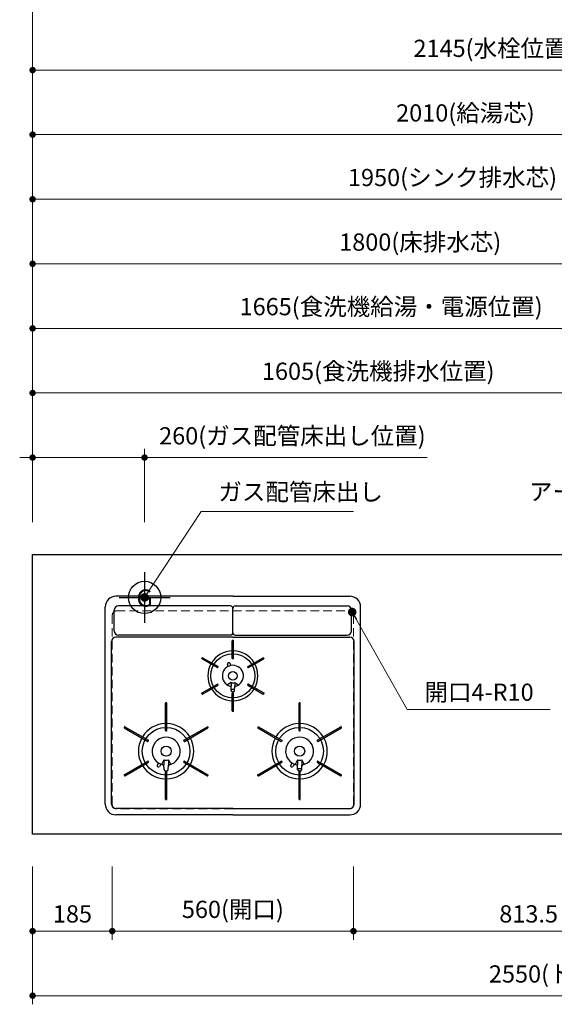
# Model space of a CAD drawing. Extents: x 15300 to 34894, y 31500 to 40609.
# Drawn here: x 17158 to 18399, y 36645 to 38932 of the extents above; entities that cross this region are included whole.
import ezdxf
from ezdxf.enums import TextEntityAlignment as Align

# ---------------------------------------------------------------- set-up
doc = ezdxf.new("R2010")
doc.units = 0
doc.header["$LTSCALE"] = 80
doc.header["$MEASUREMENT"] = 0
for name, pattern in [('CENTER', [2, 1.25, -0.25, 0.25, -0.25]), ('HIDDEN', [0.375, 0.25, -0.125]), ('PHANTOM', [2.5, 1.25, -0.25, 0.25, -0.25, 0.25, -0.25])]:
    doc.linetypes.add(name, pattern=pattern)
doc.layers.get('0').update_dxf_attribs({"linetype": 'CONTINUOUS'})
doc.layers.get('DEFPOINTS').update_dxf_attribs({"linetype": 'CONTINUOUS'})
doc.layers.add('1', color=7, linetype='CONTINUOUS')
doc.layers.add('寸法ﾚｲﾔｰ', color=30, linetype='CONTINUOUS', lineweight=13)
doc.layers.add('細線ﾚｲﾔｰ', color=91, linetype='CONTINUOUS', lineweight=9)
doc.styles.add('sanwa1', font='romans.shx', dxfattribs={"bigfont": 'extfont2.shx'})
doc.dimstyles.new('sanwa1', dxfattribs={"dimtxt": 40, "dimasz": 15, "dimexe": 20, "dimexo": 20, "dimgap": 20, "dimtad": 1, "dimdsep": 46, "dimtxsty": 'sanwa1', "dimblk1": 'DOT', "dimblk2": 'DOT', "dimsah": 1, "dimcen": 0, "dimclrd": 256, "dimclre": 256, "dimclrt": 256, "dimadec": 0, "dimazin": 0, "dimtfac": 1, "dimtix": 1, "dimtmove": 0, "dimatfit": 0, "dimldrblk": 'DOT', "dimfxl": 1, "dimtolj": 1, "dimtzin": 0, "dimlwd": 13, "dimlwe": 13, "dimarcsym": 1})

# ---------------------------------------------------------------- blocks, each defined once
blk = doc.blocks.new('_DOT')
at = {"color": 0, "linetype": 'ByBlock'}
blk.add_line((-0.5, 0), (-1, 0), dxfattribs=at)
at = {"color": 0, "linetype": 'ByBlock', "const_width": 0.5}
blk.add_lwpolyline([(-0.25, 0, 1), (0.25, 0, 1)], format="xyb", close=True, dxfattribs=at)
blk = doc.blocks.new('*D444')
at = {"layer": 'DEFPOINTS', "color": 0}
for p in [(17932.8, 36984.6), (18746.3, 36984.6), (17932.8, 36814.6)]:
    blk.add_point(p, dxfattribs=at)
at = {"layer": '寸法ﾚｲﾔｰ', "linetype": 'Continuous', "lineweight": 13}
for p, q in [((17932.8, 36964.6), (17932.8, 36794.6)), ((18746.3, 36964.6), (18746.3, 36794.6)), ((18731.3, 36814.6), (17947.8, 36814.6))]:
    blk.add_line(p, q, dxfattribs=at)
at = {"layer": '寸法ﾚｲﾔｰ', "lineweight": 13, "xscale": 15, "yscale": 15, "zscale": 15, "rotation": 180}
blk.add_blockref('_DOT', (17932.8, 36814.6), dxfattribs=at)
at = {"layer": '寸法ﾚｲﾔｰ', "lineweight": 13, "xscale": 15, "yscale": 15, "zscale": 15}
blk.add_blockref('_DOT', (18746.3, 36814.6), dxfattribs=at)
at = {"layer": '寸法ﾚｲﾔｰ', "insert": (18339.6, 36854.6), "char_height": 40, "attachment_point": 5, "style": 'sanwa1'}
blk.add_mtext('\\A1;813.5', dxfattribs=at)
blk = doc.blocks.new('*D445')
at = {"layer": 'DEFPOINTS', "color": 0}
for p in [(17187.8, 36984.6), (19737.8, 36984.6), (17187.8, 36664.6)]:
    blk.add_point(p, dxfattribs=at)
at = {"layer": '寸法ﾚｲﾔｰ', "linetype": 'Continuous', "lineweight": 13}
for p, q in [((17187.8, 36964.6), (17187.8, 36644.6)), ((19737.8, 36964.6), (19737.8, 36644.6)), ((19722.8, 36664.6), (17202.8, 36664.6))]:
    blk.add_line(p, q, dxfattribs=at)
at = {"layer": '寸法ﾚｲﾔｰ', "lineweight": 13, "xscale": 15, "yscale": 15, "zscale": 15, "rotation": 180}
blk.add_blockref('_DOT', (17187.8, 36664.6), dxfattribs=at)
at = {"layer": '寸法ﾚｲﾔｰ', "lineweight": 13, "xscale": 15, "yscale": 15, "zscale": 15}
blk.add_blockref('_DOT', (19737.8, 36664.6), dxfattribs=at)
at = {"layer": '寸法ﾚｲﾔｰ', "insert": (18462.8, 36715.1), "char_height": 40, "attachment_point": 5, "style": 'sanwa1'}
blk.add_mtext('\\A1;{\\A1;2550}(トップ寸法)', dxfattribs=at)
blk = doc.blocks.new('*D446')
at = {"layer": 'DEFPOINTS', "color": 0}
for p in [(17187.8, 36984.6), (17372.8, 36984.6), (17372.8, 36814.6)]:
    blk.add_point(p, dxfattribs=at)
at = {"layer": '寸法ﾚｲﾔｰ', "linetype": 'Continuous', "lineweight": 13}
for p, q in [((17187.8, 36964.6), (17187.8, 36794.6)), ((17372.8, 36964.6), (17372.8, 36794.6)), ((17202.8, 36814.6), (17357.8, 36814.6))]:
    blk.add_line(p, q, dxfattribs=at)
at = {"layer": '寸法ﾚｲﾔｰ', "lineweight": 13, "xscale": 15, "yscale": 15, "zscale": 15, "rotation": 180}
blk.add_blockref('_DOT', (17187.8, 36814.6), dxfattribs=at)
at = {"layer": '寸法ﾚｲﾔｰ', "lineweight": 13, "xscale": 15, "yscale": 15, "zscale": 15}
blk.add_blockref('_DOT', (17372.8, 36814.6), dxfattribs=at)
at = {"layer": '寸法ﾚｲﾔｰ', "insert": (17280.3, 36854.6), "char_height": 40, "attachment_point": 5, "style": 'sanwa1'}
blk.add_mtext('\\A1;185', dxfattribs=at)
blk = doc.blocks.new('*D447')
at = {"layer": 'DEFPOINTS', "color": 0}
for p in [(17372.8, 36984.6), (17932.8, 36984.6), (17932.8, 36814.6)]:
    blk.add_point(p, dxfattribs=at)
at = {"layer": '寸法ﾚｲﾔｰ', "linetype": 'Continuous', "lineweight": 13}
for p, q in [((17372.8, 36964.6), (17372.8, 36794.6)), ((17932.8, 36964.6), (17932.8, 36794.6)), ((17387.8, 36814.6), (17917.8, 36814.6))]:
    blk.add_line(p, q, dxfattribs=at)
at = {"layer": '寸法ﾚｲﾔｰ', "lineweight": 13, "xscale": 15, "yscale": 15, "zscale": 15, "rotation": 180}
blk.add_blockref('_DOT', (17372.8, 36814.6), dxfattribs=at)
at = {"layer": '寸法ﾚｲﾔｰ', "lineweight": 13, "xscale": 15, "yscale": 15, "zscale": 15}
blk.add_blockref('_DOT', (17932.8, 36814.6), dxfattribs=at)
at = {"layer": '寸法ﾚｲﾔｰ', "insert": (17652.8, 36865.1), "char_height": 40, "attachment_point": 5, "style": 'sanwa1'}
blk.add_mtext('\\A1;560(開口)', dxfattribs=at)
blk = doc.blocks.new('A$C5C1B38B4')
at = {"color": 1, "linetype": 'Continuous'}
for p, q in [((0, 59.1), (0, -59.1)), ((-59.1, 0), (59.1, 0))]:
    blk.add_line(p, q, dxfattribs=at)
blk.add_circle((0, 0), 37.5, dxfattribs=at)
at = {"color": 1, "linetype": 'Continuous', "style": 'sanwa1'}
blk.add_text('G', height=40, dxfattribs=at).set_placement((0, -21.4), align=Align.CENTER)
blk = doc.blocks.new('*D457')
at = {"layer": 'DEFPOINTS', "color": 0}
for p in [(17447.8, 37914.6), (17187.8, 37744.6), (17447.8, 37744.6)]:
    blk.add_point(p, dxfattribs=at)
at = {"layer": '寸法ﾚｲﾔｰ', "linetype": 'Continuous', "lineweight": 13}
for p, q in [((17187.8, 37764.6), (17187.8, 37934.6)), ((17447.8, 37764.6), (17447.8, 37934.6)), ((17172.8, 37914.6), (17157.8, 37914.6)), ((17187.8, 37914.6), (17447.8, 37914.6)), ((17447.8, 37914.6), (18104.1, 37914.6)), ((17462.8, 37914.6), (17477.8, 37914.6))]:
    blk.add_line(p, q, dxfattribs=at)
at = {"layer": '寸法ﾚｲﾔｰ', "lineweight": 13, "xscale": 15, "yscale": 15, "zscale": 15}
blk.add_blockref('_DOT', (17187.8, 37914.6), dxfattribs=at)
at = {"layer": '寸法ﾚｲﾔｰ', "lineweight": 13, "xscale": 15, "yscale": 15, "zscale": 15, "rotation": 180}
blk.add_blockref('_DOT', (17447.8, 37914.6), dxfattribs=at)
at = {"layer": '寸法ﾚｲﾔｰ', "insert": (17791, 37965.1), "char_height": 40, "attachment_point": 5, "style": 'sanwa1'}
blk.add_mtext('\\A1;{\\A1;260}(ガス配管床出し位置)', dxfattribs=at)
blk = doc.blocks.new('A$C2FC11245')
at = {"layer": '1', "linetype": 'Continuous'}
for p, q in [((296.5, 508), (25, 508)), ((296.5, 508), (568, 508)), ((0, 25), (0, 483)), ((291, 485.2), (31, 485.2)), ((302, 485.2), (562, 485.2)), ((593, 25), (593, 483)), ((21, 427.7), (21, 475.2)), ((296.5, 423.2), (296.5, 479.7)), ((296.5, 423.2), (296.5, 479.7)), ((572, 427.7), (572, 475.2)), ((296.5, 412.5), (25, 412.5)), ((291, 417.7), (31, 417.7)), ((296.5, 412.5), (568, 412.5)), ((302, 417.7), (562, 417.7)), ((15, 25), (15, 402.5)), ((295.1, 363.6), (295.1, 404.4)), ((297.3, 405.1), (295.8, 405.1)), ((298, 363.6), (298, 404.4)), ((578, 25), (578, 402.5)), ((225.4, 364.8), (224.6, 363.5)), ((224.9, 362.6), (260.5, 342)), ((226.3, 365.1), (262, 344.5)), ((261.5, 342.3), (262.2, 343.5)), ((285.7, 344.9), (284.2, 349.4)), ((291.4, 346.9), (289.9, 351.4)), ((295.8, 362.9), (297.3, 362.9)), ((330.8, 343.5), (331.5, 342.3)), ((331, 344.5), (366.7, 365.1)), ((332.5, 342), (368.1, 362.6)), ((368.4, 363.5), (367.6, 364.8)), ((224.9, 283.2), (260.5, 303.8)), ((226.3, 280.7), (262, 301.3)), ((262.2, 302.3), (261.5, 303.5)), ((292.3, 307.5), (283.9, 301.9)), ((292.3, 307.5), (292.3, 298.8)), ((292.6, 289), (292.3, 298.8)), ((300.4, 289), (300.8, 298.8)), ((300.8, 307.5), (309.1, 301.9)), ((300.8, 307.5), (300.8, 298.8)), ((331.5, 303.5), (330.8, 302.3)), ((331, 301.3), (366.7, 280.7)), ((332.5, 303.8), (368.1, 283.2)), ((224.6, 282.3), (225.4, 281)), ((295.1, 241.4), (295.1, 282.2)), ((297.3, 282.9), (295.8, 282.9)), ((296.9, 285.6), (296.1, 285.6)), ((298, 241.4), (298, 282.2)), ((367.6, 281), (368.4, 282.3)), ((140.1, 196.1), (140.1, 259.4)), ((142.3, 260.1), (140.8, 260.1)), ((143, 196.1), (143, 259.4)), ((450.1, 196.1), (450.1, 259.4)), ((453, 196.1), (453, 259.4)), ((295.8, 240.7), (297.3, 240.7)), ((44.7, 204.6), (44, 203.3)), ((44.3, 202.4), (99, 170.7)), ((45.7, 204.9), (100.5, 173.3)), ((140.8, 195.4), (142.3, 195.4)), ((182.5, 173.3), (237.3, 204.9)), ((184, 170.7), (238.7, 202.4)), ((239, 203.3), (238.3, 204.6)), ((354.3, 202.3), (409, 170.7)), ((355.8, 204.8), (410.5, 173.3)), ((450.8, 195.4), (452.3, 195.4)), ((492.5, 173.3), (547.3, 204.9)), ((494, 170.7), (548.7, 202.4)), ((549, 203.3), (548.3, 204.6)), ((100, 171), (100.7, 172.3)), ((182.3, 172.3), (183, 171)), ((410, 171), (410.7, 172.3)), ((492.3, 172.3), (493, 171)), ((44.3, 93.4), (99, 125.1)), ((45.7, 90.9), (100.5, 122.5)), ((100.7, 123.5), (100, 124.8)), ((123.7, 120.7), (120.9, 115.5)), ((128.9, 117.9), (126.2, 112.7)), ((136.3, 127.6), (130.8, 117.2)), ((136.3, 127.6), (136.3, 115.9)), ((136.3, 127.6), (136.3, 115.9)), ((136.6, 105.7), (136.3, 115.8)), ((146.4, 105.7), (146.8, 115.8)), ((146.8, 127.6), (152.2, 117.2)), ((146.8, 127.6), (146.8, 115.9)), ((183, 124.8), (182.3, 123.5)), ((182.5, 122.5), (237.3, 90.9)), ((184, 125.1), (238.7, 93.4)), ((354.3, 93.4), (409, 125.1)), ((355.7, 90.9), (410.5, 122.5)), ((410.7, 123.5), (410, 124.8)), ((433.6, 120.8), (430.9, 115.5)), ((438.9, 117.9), (436.2, 112.7)), ((446.3, 127.6), (440.8, 117.2)), ((446.3, 127.6), (446.3, 115.9)), ((446.3, 127.6), (446.3, 115.9)), ((446.6, 105.7), (446.3, 115.8)), ((456.4, 105.7), (456.8, 115.8)), ((456.8, 127.6), (462.2, 117.2)), ((456.8, 127.6), (456.8, 115.9)), ((493, 124.8), (492.3, 123.5)), ((492.5, 122.5), (547.3, 90.9)), ((494, 125.1), (548.7, 93.4)), ((44, 92.5), (44.7, 91.2)), ((140.1, 36.4), (140.1, 99.7)), ((142.4, 101.8), (140.6, 101.8)), ((142.3, 100.4), (140.8, 100.4)), ((142.4, 101.8), (141.3, 101.8)), ((143, 36.4), (143, 99.7)), ((238.3, 91.2), (239, 92.5)), ((354, 92.5), (354.7, 91.2)), ((450.1, 36.4), (450.1, 99.7)), ((452.4, 101.8), (450.6, 101.8)), ((452.3, 100.4), (450.8, 100.4)), ((452.4, 101.8), (451.3, 101.8)), ((453, 36.4), (453, 99.7)), ((548.3, 91.2), (549, 92.5)), ((140.8, 35.7), (142.3, 35.7)), ((450.8, 35.7), (452.3, 35.7)), ((296.5, 15), (25, 15)), ((296.5, 15), (568, 15)), ((296.5, 0), (25, 0)), ((296.5, 0), (568, 0))]:
    blk.add_line(p, q, dxfattribs=at)
at = {"layer": '1', "linetype": 'CENTER'}
blk.add_line((296.5, 459.5), (296.5, 471.5), dxfattribs=at)
blk.add_line((296.5, 459.5), (296.5, 471.5), dxfattribs=at)
at = {"layer": '1', "linetype": 'PHANTOM'}
for p, q in [((295.2, 404.8), (295.1, 404.7)), ((295.1, 404.7), (295.1, 404.6)), ((295.1, 404.6), (295.1, 404.4)), ((295.3, 404.9), (295.2, 404.8)), ((295.4, 405), (295.3, 404.9)), ((295.5, 405.1), (295.4, 405)), ((295.6, 405.1), (295.5, 405.1)), ((295.8, 405.1), (295.6, 405.1)), ((297.3, 405.1), (295.8, 405.1)), ((297.4, 405.1), (297.3, 405.1)), ((297.5, 405.1), (297.4, 405.1)), ((297.6, 405), (297.5, 405.1)), ((297.7, 404.9), (297.6, 405)), ((297.8, 404.8), (297.7, 404.9)), ((297.9, 404.7), (297.8, 404.8)), ((297.9, 404.6), (297.9, 404.7)), ((298, 404.4), (297.9, 404.6)), ((224.6, 363.4), (224.7, 363.5)), ((224.6, 363.3), (224.6, 363.4)), ((224.6, 363.1), (224.6, 363.3)), ((224.6, 363), (224.6, 363.1)), ((224.6, 362.9), (224.6, 363)), ((224.7, 362.7), (224.6, 362.9)), ((225.4, 364.8), (224.7, 363.5)), ((224.8, 362.6), (224.7, 362.7)), ((224.9, 362.6), (224.8, 362.6)), ((225.4, 364.8), (225.5, 364.9)), ((225.5, 364.9), (225.6, 365)), ((225.6, 365), (225.7, 365.1)), ((225.7, 365.1), (225.8, 365.1)), ((225.8, 365.1), (226, 365.2)), ((226, 365.2), (226.1, 365.2)), ((226.1, 365.2), (226.2, 365.1)), ((226.2, 365.1), (226.4, 365.1)), ((366.6, 365.1), (366.8, 365.1)), ((366.8, 365.1), (366.9, 365.2)), ((366.9, 365.2), (367, 365.2)), ((367, 365.2), (367.2, 365.1)), ((367.2, 365.1), (367.3, 365.1)), ((367.3, 365.1), (367.4, 365)), ((367.4, 365), (367.5, 364.9)), ((367.5, 364.9), (367.6, 364.8)), ((368.3, 363.5), (367.6, 364.8)), ((368.2, 362.6), (368.1, 362.6)), ((368.3, 362.7), (368.2, 362.6)), ((368.3, 363.5), (368.4, 363.4)), ((368.4, 362.9), (368.3, 362.7)), ((368.4, 363.4), (368.4, 363.3)), ((368.4, 363.3), (368.4, 363.1)), ((368.4, 363.1), (368.4, 363)), ((368.4, 363), (368.4, 362.9)), ((224.6, 282.9), (224.7, 283.1)), ((224.6, 282.8), (224.6, 282.9)), ((224.6, 282.7), (224.6, 282.8)), ((224.6, 282.5), (224.6, 282.7)), ((224.6, 282.4), (224.6, 282.5)), ((224.7, 282.3), (224.6, 282.4)), ((224.7, 283.1), (224.8, 283.2)), ((224.7, 282.3), (225.4, 281)), ((224.8, 283.2), (224.9, 283.2)), ((225.5, 280.9), (225.4, 281)), ((225.6, 280.8), (225.5, 280.9)), ((225.7, 280.7), (225.6, 280.8)), ((225.8, 280.7), (225.7, 280.7)), ((226, 280.6), (225.8, 280.7)), ((226.1, 280.6), (226, 280.6)), ((226.2, 280.7), (226.1, 280.6)), ((226.4, 280.7), (226.2, 280.7)), ((366.8, 280.7), (366.6, 280.7)), ((366.9, 280.6), (366.8, 280.7)), ((367, 280.6), (366.9, 280.6)), ((367.2, 280.7), (367, 280.6)), ((367.3, 280.7), (367.2, 280.7)), ((367.4, 280.8), (367.3, 280.7)), ((367.5, 280.9), (367.4, 280.8)), ((367.6, 281), (367.5, 280.9)), ((367.6, 281), (368.3, 282.3)), ((368.1, 283.2), (368.2, 283.2)), ((368.2, 283.2), (368.3, 283.1)), ((368.3, 283.1), (368.4, 282.9)), ((368.4, 282.4), (368.3, 282.3)), ((368.4, 282.9), (368.4, 282.8)), ((368.4, 282.8), (368.4, 282.7)), ((368.4, 282.7), (368.4, 282.5)), ((368.4, 282.5), (368.4, 282.4)), ((450.2, 259.7), (450.1, 259.5)), ((450.1, 259.5), (450.1, 259.4)), ((450.1, 259.4), (450.1, 259.3)), ((450.3, 259.8), (450.2, 259.7)), ((450.4, 259.8), (450.3, 259.8)), ((450.5, 259.9), (450.4, 259.8)), ((450.6, 259.9), (450.5, 259.9)), ((450.8, 260), (450.6, 259.9)), ((452.3, 260), (450.8, 260)), ((452.4, 259.9), (452.3, 260)), ((452.5, 259.9), (452.4, 259.9)), ((452.6, 259.8), (452.5, 259.9)), ((452.7, 259.8), (452.6, 259.8)), ((452.8, 259.7), (452.7, 259.8)), ((452.9, 259.5), (452.8, 259.7)), ((452.9, 259.4), (452.9, 259.5)), ((453, 259.3), (452.9, 259.4)), ((295.1, 241.4), (295.1, 241.2)), ((295.1, 241.2), (295.1, 241.1)), ((295.1, 241.1), (295.2, 241)), ((295.2, 241), (295.3, 240.9)), ((295.3, 240.9), (295.4, 240.8)), ((295.4, 240.8), (295.5, 240.7)), ((295.5, 240.7), (295.6, 240.7)), ((295.6, 240.7), (295.8, 240.7)), ((295.8, 240.7), (297.3, 240.7)), ((297.3, 240.7), (297.4, 240.7)), ((297.4, 240.7), (297.5, 240.7)), ((297.5, 240.7), (297.6, 240.8)), ((297.6, 240.8), (297.7, 240.9)), ((297.7, 240.9), (297.8, 241)), ((297.8, 241), (297.9, 241.1)), ((297.9, 241.2), (298, 241.4)), ((297.9, 241.1), (297.9, 241.2)), ((44.2, 202.4), (44.1, 202.5)), ((44.3, 202.3), (44.2, 202.4)), ((45.5, 204.9), (45.6, 204.9)), ((45.6, 204.9), (45.8, 204.8)), ((354, 203.2), (354.1, 203.3)), ((354, 203), (354, 203.2)), ((354, 202.9), (354, 203)), ((354, 202.8), (354, 202.9)), ((354, 202.6), (354, 202.8)), ((354.1, 202.5), (354, 202.6)), ((354.8, 204.6), (354.1, 203.3)), ((354.2, 202.4), (354.1, 202.5)), ((354.3, 202.3), (354.2, 202.4)), ((354.8, 204.6), (354.9, 204.7)), ((354.9, 204.7), (355, 204.8)), ((355, 204.8), (355.1, 204.9)), ((355.1, 204.9), (355.2, 204.9)), ((355.2, 204.9), (355.4, 204.9)), ((355.4, 204.9), (355.5, 204.9)), ((355.5, 204.9), (355.6, 204.9)), ((355.6, 204.9), (355.8, 204.8)), ((547.2, 204.8), (547.4, 204.9)), ((547.4, 204.9), (547.5, 204.9)), ((548.8, 202.4), (548.7, 202.3)), ((548.9, 202.5), (548.8, 202.4))]:
    blk.add_line(p, q, dxfattribs=at)
at = {"layer": '1', "linetype": 'Continuous'}
for centre, radius in [((296.5, 322.9), 51.3), ((296.5, 322.9), 10), ((141.5, 147.9), 55.3), ((451.5, 147.9), 55.3), ((141.5, 147.9), 11.8), ((451.5, 147.9), 11.8)]:
    blk.add_circle(centre, radius, dxfattribs=at)
for centre, radius, start, end in [((25, 483), 25, 90, 180), ((568, 483), 25, 0, 90), ((31, 475.2), 10, 90, 180), ((291, 479.7), 5.5, 0, 90), ((302, 479.7), 5.5, 90, 180), ((562, 475.2), 10, 0, 90), ((25, 402.5), 10, 90, 180), ((31, 427.7), 10, 180, 270), ((291, 423.2), 5.5, 270, 0), ((302, 423.2), 5.5, 180, 270), ((562, 427.7), 10, 270, 0), ((568, 402.5), 10, 0, 90), ((295.8, 404.4), 0.7, 90, 180), ((297.3, 404.4), 0.7, 0, 90), ((296.5, 322.9), 58, 91.4325, 148.5675), ((296.5, 322.9), 58, 31.4325, 88.5675), ((225.2, 363.2), 0.7, 150, 240), ((226, 364.5), 0.7, 60, 150), ((296.5, 322.9), 58, 151.4325, 208.5675), ((261.6, 343.9), 0.7, 330, 60), ((296.5, 322.9), 24.5, 90, 254.9165), ((287, 350.4), 3, 19, 199), ((295.8, 363.6), 0.7, 180, 270), ((296.5, 322.9), 24.5, 285.0835, 90), ((297.3, 363.6), 0.7, 270, 0), ((331.4, 343.9), 0.7, 120, 210), ((296.5, 322.9), 58, 331.4325, 28.5675), ((367, 364.5), 0.7, 30, 120), ((367.8, 363.2), 0.7, 300, 30), ((260.9, 342.6), 0.7, 240, 330), ((332.1, 342.6), 0.7, 210, 300), ((260.9, 303.2), 0.7, 30, 120), ((261.6, 301.9), 0.7, 300, 30), ((289.3, 296.3), 3, 2.2715, 74.9165), ((296.5, 322.9), 16, 254.5959, 285.4041), ((303.7, 296.3), 3, 105.0835, 177.7285), ((331.4, 301.9), 0.7, 150, 240), ((332.1, 303.2), 0.7, 60, 150), ((225.2, 282.6), 0.7, 120, 210), ((226, 281.3), 0.7, 210, 300), ((296.5, 322.9), 58, 211.4325, 268.5675), ((296.5, 322.9), 31, 262.7046, 277.2954), ((296.1, 289.1), 3.5, 182.2715, 270), ((295.8, 282.2), 0.7, 90, 180), ((296.9, 289.1), 3.5, 270, 357.7285), ((297.3, 282.2), 0.7, 0, 90), ((296.5, 322.9), 58, 271.4325, 328.5675), ((367, 281.3), 0.7, 240, 330), ((367.8, 282.6), 0.7, 330, 60), ((140.8, 259.4), 0.7, 90, 180), ((142.3, 259.4), 0.7, 0, 90), ((295.8, 241.4), 0.7, 180, 270), ((297.3, 241.4), 0.7, 270, 0), ((141.5, 147.9), 64.3, 91.2932, 148.7068), ((141.5, 147.9), 64.3, 31.2932, 88.7068), ((451.5, 147.9), 64.3, 91.2932, 148.7068), ((451.5, 147.9), 64.3, 31.2932, 88.7068), ((44.6, 203), 0.7, 150, 240), ((45.4, 204.3), 0.7, 60, 150), ((140.8, 196.1), 0.7, 180, 270), ((142.3, 196.1), 0.7, 270, 0), ((237.6, 204.3), 0.7, 30, 120), ((238.4, 203), 0.7, 300, 30), ((450.8, 196.1), 0.7, 180, 270), ((452.3, 196.1), 0.7, 270, 0), ((547.6, 204.3), 0.7, 30, 120), ((548.4, 203), 0.7, 300, 30), ((141.5, 147.9), 64.3, 151.2932, 208.7068), ((99.4, 171.4), 0.7, 240, 330), ((100.1, 172.6), 0.7, 330, 60), ((141.5, 147.9), 32.5, 283.2878, 256.7122), ((182.9, 172.6), 0.7, 120, 210), ((183.6, 171.4), 0.7, 210, 300), ((141.5, 147.9), 64.3, 331.2932, 28.7068), ((451.5, 147.9), 64.3, 151.2932, 208.7068), ((409.4, 171.4), 0.7, 240, 330), ((410.1, 172.6), 0.7, 330, 60), ((451.5, 147.9), 32.5, 283.2878, 256.7122), ((492.9, 172.6), 0.7, 120, 210), ((493.6, 171.4), 0.7, 210, 300), ((451.5, 147.9), 64.3, 331.2932, 28.7068), ((141.5, 147.9), 64.3, 211.2932, 268.7068), ((99.4, 124.4), 0.7, 30, 120), ((100.1, 123.2), 0.7, 300, 30), ((123.5, 114.1), 3, 152, 242), ((133.3, 113.4), 3, 2.1442, 76.7122), ((141.5, 147.9), 21, 255.5225, 284.4775), ((141.5, 147.9), 64.3, 271.2932, 328.7068), ((149.7, 113.4), 3, 103.2878, 177.8558), ((182.9, 123.2), 0.7, 150, 240), ((183.6, 124.4), 0.7, 60, 150), ((451.5, 147.9), 64.3, 211.2932, 268.7068), ((409.4, 124.4), 0.7, 30, 120), ((410.1, 123.2), 0.7, 300, 30), ((433.5, 114.1), 3, 152, 242), ((443.3, 113.4), 3, 2.1442, 76.7122), ((451.5, 147.9), 21, 255.5225, 284.4775), ((451.5, 147.9), 64.3, 271.2932, 328.7068), ((459.7, 113.4), 3, 103.2878, 177.8558), ((492.9, 123.2), 0.7, 150, 240), ((493.6, 124.4), 0.7, 60, 150), ((44.6, 92.8), 0.7, 120, 210), ((123.5, 114.1), 3, 242, 332), ((140.6, 105.8), 4, 182.1442, 270), ((140.8, 99.7), 0.7, 90, 180), ((142.3, 99.7), 0.7, 0, 90), ((142.4, 105.8), 4, 270, 357.8558), ((238.4, 92.8), 0.7, 330, 60), ((354.6, 92.8), 0.7, 120, 210), ((433.5, 114.1), 3, 242, 332), ((451.5, 147.9), 40, 262.7154, 277.2846), ((450.6, 105.8), 4, 182.1442, 270), ((450.8, 99.7), 0.7, 90, 180), ((452.3, 99.7), 0.7, 0, 90), ((452.4, 105.8), 4, 270, 357.8558), ((548.4, 92.8), 0.7, 330, 60), ((45.4, 91.5), 0.7, 210, 300), ((237.6, 91.5), 0.7, 240, 330), ((355.4, 91.5), 0.7, 210, 300), ((547.6, 91.5), 0.7, 240, 330), ((25, 25), 25, 180, 270), ((25, 25), 10, 180, 270), ((140.8, 36.4), 0.7, 180, 270), ((142.3, 36.4), 0.7, 270, 0), ((450.8, 36.4), 0.7, 180, 270), ((452.3, 36.4), 0.7, 270, 0), ((568, 25), 10, 270, 0), ((568, 25), 25, 270, 0)]:
    blk.add_arc(centre, radius, start, end, dxfattribs=at)
blk = doc.blocks.new('A$C51105A03')
blk.add_blockref('A$C2FC11245', (0, 0))
blk = doc.blocks.new('A$C5C54F29C')
at = {"linetype": 'Continuous'}
blk.add_blockref('A$C51105A03', (-296.5, -14), dxfattribs=at)
blk = doc.blocks.new('*D892')
at = {"layer": 'DEFPOINTS', "color": 0}
for p in [(19197.8, 38664.6), (17187.8, 37744.6), (19197.8, 37744.6)]:
    blk.add_point(p, dxfattribs=at)
at = {"layer": '寸法ﾚｲﾔｰ', "linetype": 'Continuous', "lineweight": 13}
for p, q in [((17187.8, 37764.6), (17187.8, 38684.6)), ((19197.8, 37764.6), (19197.8, 38684.6)), ((17202.8, 38664.6), (19182.8, 38664.6))]:
    blk.add_line(p, q, dxfattribs=at)
at = {"layer": '寸法ﾚｲﾔｰ', "lineweight": 13, "xscale": 15, "yscale": 15, "zscale": 15, "rotation": 180}
blk.add_blockref('_DOT', (17187.8, 38664.6), dxfattribs=at)
at = {"layer": '寸法ﾚｲﾔｰ', "lineweight": 13, "xscale": 15, "yscale": 15, "zscale": 15}
blk.add_blockref('_DOT', (19197.8, 38664.6), dxfattribs=at)
at = {"layer": '寸法ﾚｲﾔｰ', "insert": (18192.8, 38715.1), "char_height": 40, "attachment_point": 5, "style": 'sanwa1'}
blk.add_mtext('\\A1;{\\A1;2010}(給湯芯)', dxfattribs=at)
blk = doc.blocks.new('*D893')
at = {"layer": 'DEFPOINTS', "color": 0}
for p in [(19467.8, 38964.6), (17187.8, 37744.6), (19467.8, 37744.6)]:
    blk.add_point(p, dxfattribs=at)
at = {"layer": '寸法ﾚｲﾔｰ', "linetype": 'Continuous', "lineweight": 13}
for p, q in [((17187.8, 37764.6), (17187.8, 38984.6)), ((19467.8, 37764.6), (19467.8, 38984.6)), ((17202.8, 38964.6), (19452.8, 38964.6))]:
    blk.add_line(p, q, dxfattribs=at)
at = {"layer": '寸法ﾚｲﾔｰ', "lineweight": 13, "xscale": 15, "yscale": 15, "zscale": 15, "rotation": 180}
blk.add_blockref('_DOT', (17187.8, 38964.6), dxfattribs=at)
at = {"layer": '寸法ﾚｲﾔｰ', "lineweight": 13, "xscale": 15, "yscale": 15, "zscale": 15}
blk.add_blockref('_DOT', (19467.8, 38964.6), dxfattribs=at)
at = {"layer": '寸法ﾚｲﾔｰ', "insert": (18327.8, 39015.1), "char_height": 40, "attachment_point": 5, "style": 'sanwa1'}
blk.add_mtext('\\A1;{\\A1;2280}(給水芯)', dxfattribs=at)
blk = doc.blocks.new('*D894')
at = {"layer": 'DEFPOINTS', "color": 0}
for p in [(19332.8, 38814.6), (17187.8, 37744.6), (19332.8, 37744.6)]:
    blk.add_point(p, dxfattribs=at)
at = {"layer": '寸法ﾚｲﾔｰ', "linetype": 'Continuous', "lineweight": 13}
for p, q in [((17187.8, 37764.6), (17187.8, 38834.6)), ((19332.8, 37764.6), (19332.8, 38834.6)), ((17202.8, 38814.6), (19317.8, 38814.6))]:
    blk.add_line(p, q, dxfattribs=at)
at = {"layer": '寸法ﾚｲﾔｰ', "lineweight": 13, "xscale": 15, "yscale": 15, "zscale": 15, "rotation": 180}
blk.add_blockref('_DOT', (17187.8, 38814.6), dxfattribs=at)
at = {"layer": '寸法ﾚｲﾔｰ', "lineweight": 13, "xscale": 15, "yscale": 15, "zscale": 15}
blk.add_blockref('_DOT', (19332.8, 38814.6), dxfattribs=at)
at = {"layer": '寸法ﾚｲﾔｰ', "insert": (18260.3, 38865.1), "char_height": 40, "attachment_point": 5, "style": 'sanwa1'}
blk.add_mtext('\\A1;2145(水栓位置)', dxfattribs=at)
blk = doc.blocks.new('*D895')
at = {"layer": 'DEFPOINTS', "color": 0}
for p in [(18987.8, 38364.6), (17187.8, 37744.6), (18987.8, 37744.6)]:
    blk.add_point(p, dxfattribs=at)
at = {"layer": '寸法ﾚｲﾔｰ', "linetype": 'Continuous', "lineweight": 13}
for p, q in [((17187.8, 37764.6), (17187.8, 38384.6)), ((18987.8, 37764.6), (18987.8, 38384.6)), ((17202.8, 38364.6), (18972.8, 38364.6))]:
    blk.add_line(p, q, dxfattribs=at)
at = {"layer": '寸法ﾚｲﾔｰ', "lineweight": 13, "xscale": 15, "yscale": 15, "zscale": 15, "rotation": 180}
blk.add_blockref('_DOT', (17187.8, 38364.6), dxfattribs=at)
at = {"layer": '寸法ﾚｲﾔｰ', "lineweight": 13, "xscale": 15, "yscale": 15, "zscale": 15}
blk.add_blockref('_DOT', (18987.8, 38364.6), dxfattribs=at)
at = {"layer": '寸法ﾚｲﾔｰ', "insert": (18087.8, 38415.1), "char_height": 40, "attachment_point": 5, "style": 'sanwa1'}
blk.add_mtext('\\A1;1800(床排水芯)', dxfattribs=at)
blk = doc.blocks.new('*D896')
at = {"layer": 'DEFPOINTS', "color": 0}
for p in [(19137.8, 38514.6), (17187.8, 37744.6), (19137.8, 37744.6)]:
    blk.add_point(p, dxfattribs=at)
at = {"layer": '寸法ﾚｲﾔｰ', "linetype": 'Continuous', "lineweight": 13}
for p, q in [((17187.8, 37764.6), (17187.8, 38534.6)), ((17202.8, 38514.6), (19122.8, 38514.6)), ((19137.8, 37764.6), (19137.8, 38534.6))]:
    blk.add_line(p, q, dxfattribs=at)
at = {"layer": '寸法ﾚｲﾔｰ', "lineweight": 13, "xscale": 15, "yscale": 15, "zscale": 15, "rotation": 180}
blk.add_blockref('_DOT', (17187.8, 38514.6), dxfattribs=at)
at = {"layer": '寸法ﾚｲﾔｰ', "lineweight": 13, "xscale": 15, "yscale": 15, "zscale": 15}
blk.add_blockref('_DOT', (19137.8, 38514.6), dxfattribs=at)
at = {"layer": '寸法ﾚｲﾔｰ', "insert": (18162.8, 38565.1), "char_height": 40, "attachment_point": 5, "style": 'sanwa1'}
blk.add_mtext('\\A1;{\\A1;1950}(シンク排水芯)', dxfattribs=at)
blk = doc.blocks.new('*D910')
at = {"layer": 'DEFPOINTS', "color": 0}
for p in [(18852.8, 38214.6), (17187.8, 38064.6), (18852.8, 37744.6)]:
    blk.add_point(p, dxfattribs=at)
at = {"layer": '寸法ﾚｲﾔｰ', "linetype": 'Continuous', "lineweight": 13}
for p, q in [((17187.8, 38084.6), (17187.8, 38234.6)), ((18852.8, 37764.6), (18852.8, 38234.6)), ((17202.8, 38214.6), (18837.8, 38214.6))]:
    blk.add_line(p, q, dxfattribs=at)
at = {"layer": '寸法ﾚｲﾔｰ', "lineweight": 13, "xscale": 15, "yscale": 15, "zscale": 15, "rotation": 180}
blk.add_blockref('_DOT', (17187.8, 38214.6), dxfattribs=at)
at = {"layer": '寸法ﾚｲﾔｰ', "lineweight": 13, "xscale": 15, "yscale": 15, "zscale": 15}
blk.add_blockref('_DOT', (18852.8, 38214.6), dxfattribs=at)
at = {"layer": '寸法ﾚｲﾔｰ', "insert": (18020.3, 38265.1), "char_height": 40, "attachment_point": 5, "style": 'sanwa1'}
blk.add_mtext('\\A1;{\\A1;1665}(食洗機給湯・電源位置)', dxfattribs=at)
blk = doc.blocks.new('*D911')
at = {"layer": 'DEFPOINTS', "color": 0}
for p in [(18792.8, 38064.6), (17187.8, 37744.6), (18792.8, 37744.6)]:
    blk.add_point(p, dxfattribs=at)
at = {"layer": '寸法ﾚｲﾔｰ', "linetype": 'Continuous', "lineweight": 13}
for p, q in [((17187.8, 37764.6), (17187.8, 38084.6)), ((18792.8, 37764.6), (18792.8, 38084.6)), ((17202.8, 38064.6), (18777.8, 38064.6))]:
    blk.add_line(p, q, dxfattribs=at)
at = {"layer": '寸法ﾚｲﾔｰ', "lineweight": 13, "xscale": 15, "yscale": 15, "zscale": 15, "rotation": 180}
blk.add_blockref('_DOT', (17187.8, 38064.6), dxfattribs=at)
at = {"layer": '寸法ﾚｲﾔｰ', "lineweight": 13, "xscale": 15, "yscale": 15, "zscale": 15}
blk.add_blockref('_DOT', (18792.8, 38064.6), dxfattribs=at)
at = {"layer": '寸法ﾚｲﾔｰ', "insert": (17990.3, 38115.1), "char_height": 40, "attachment_point": 5, "style": 'sanwa1'}
blk.add_mtext('\\A1;{\\A1;1605}(食洗機排水位置)', dxfattribs=at)

msp = doc.modelspace()

# ---------------------------------------------------------------- linework, layer by layer
at = {"linetype": 'Continuous'}
msp.add_lwpolyline([(19737.814, 37039.6), (17187.814, 37039.6), (17187.814, 37689.6), (19737.814, 37689.6)], close=True, dxfattribs=at)
at = {"layer": '細線ﾚｲﾔｰ', "linetype": 'HIDDEN'}
msp.add_lwpolyline([(17922.814, 37098.6), (17382.814, 37098.6, -0.41421356), (17372.814, 37108.6), (17372.814, 37548.6, -0.41421356), (17382.814, 37558.6), (17922.814, 37558.6, -0.41421356), (17932.814, 37548.6), (17932.814, 37108.6, -0.41421356)], format="xyb", close=True, dxfattribs=at)

# ---------------------------------------------------------------- block references
for name, p in [('A$C5C1B38B4', (17447.814, 37589.6)), ('A$C5C54F29C', (17652.814, 37098.6))]:
    msp.add_blockref(name, p)

# ---------------------------------------------------------------- texts
at = {"layer": '寸法ﾚｲﾔｰ', "color": 7, "linetype": 'Continuous', "char_height": 40, "style": 'sanwa1'}
for s, insert, attachment_point in [('食洗機電源\\P125V-15A \\Pアース付床出し', (18722.369, 37896.933), 6), ('ガス配管床出し', (17619.136, 37829.6), 4), ('\\A1;開口4-R10', (18097.669, 37369.526), 4)]:
    msp.add_mtext(s, dxfattribs=dict(at, insert=insert, attachment_point=attachment_point))

# ---------------------------------------------------------------- dimensions: what is measured, and where the dimension line sits
at = {"layer": '寸法ﾚｲﾔｰ', "linetype": 'Continuous'}
for base, p1, p2, text, picture, middle in [((19467.814, 38964.6), (17187.814, 37744.6), (19467.814, 37744.6), '{\\A1;<>}(給水芯)', '*D893', (18327.814, 39015.076)), ((19332.814, 38814.6), (17187.814, 37744.6), (19332.814, 37744.6), '<>(水栓位置)', '*D894', (18260.314, 38865.076)), ((19197.814, 38664.6), (17187.814, 37744.6), (19197.814, 37744.6), '{\\A1;<>}(給湯芯)', '*D892', (18192.814, 38715.076)), ((19137.814, 38514.6), (17187.814, 37744.6), (19137.814, 37744.6), '{\\A1;<>}(シンク排水芯)', '*D896', (18162.814, 38565.076)), ((18987.814, 38364.6), (17187.814, 37744.6), (18987.814, 37744.6), '<>(床排水芯)', '*D895', (18087.814, 38415.076)), ((18852.814, 38214.6), (17187.814, 38064.6), (18852.814, 37744.6), '{\\A1;<>}(食洗機給湯・電源位置)', '*D910', (18020.314, 38265.076)), ((18792.814, 38064.6), (17187.814, 37744.6), (18792.814, 37744.6), '{\\A1;<>}(食洗機排水位置)', '*D911', (17990.314, 38115.076)), ((17187.814, 36664.6), (19737.814, 36984.6), (17187.814, 36984.6), '{\\A1;<>}(トップ寸法)', '*D445', (18462.814, 36715.076)), ((17932.814, 36814.6), (17372.814, 36984.6), (17932.814, 36984.6), '<>(開口)', '*D447', (17652.814, 36865.076))]:
    dim = msp.add_linear_dim(base=base, p1=p1, p2=p2, angle=180, text=text, dimstyle='sanwa1', dxfattribs=at)
    dim.commit()
    dim.dimension.update_dxf_attribs({"geometry": picture, "text_midpoint": middle})
dim = msp.add_linear_dim(base=(17447.814, 37914.6), p1=(17187.814, 37744.6), p2=(17447.814, 37744.6), angle=180, text='{\\A1;<>}(ガス配管床出し位置)', dimstyle='sanwa1', dxfattribs=at)
dim.commit()
dim.dimension.update_dxf_attribs({"geometry": '*D457', "text_midpoint": (17790.956, 37914.6), "dimtype": 160})
for base, p1, p2, picture, middle in [((17372.814, 36814.6), (17187.814, 36984.6), (17372.814, 36984.6), '*D446', (17280.314, 36854.6)), ((17932.814, 36814.6), (18746.314, 36984.6), (17932.814, 36984.6), '*D444', (18339.564, 36854.6))]:
    dim = msp.add_linear_dim(base=base, p1=p1, p2=p2, angle=180, dimstyle='sanwa1', dxfattribs=at)
    dim.commit()
    dim.dimension.update_dxf_attribs({"geometry": picture, "text_midpoint": middle})

# ---------------------------------------------------------------- leaders
at = {"layer": '寸法ﾚｲﾔｰ', "linetype": 'Continuous', "annotation_type": 0, "has_hookline": 1, "hookline_direction": 0}
for points, override, text_width in [([(17447.814, 37589.6), (17579.136, 37789.6), (17599.136, 37789.6)], {"dimscale": 1, "dimasz": 20, "dimclrd": 256, "dimldrblk": 'DOT'}, 313.425), ([(17929.885, 37555.671), (18057.669, 37329.526), (18077.669, 37329.526)], {"dimscale": 1, "dimasz": 20}, 291.695)]:
    msp.add_leader(points, dimstyle='sanwa1', override=override, dxfattribs=dict(at, text_width=text_width))

doc.saveas('drawing.dxf')
